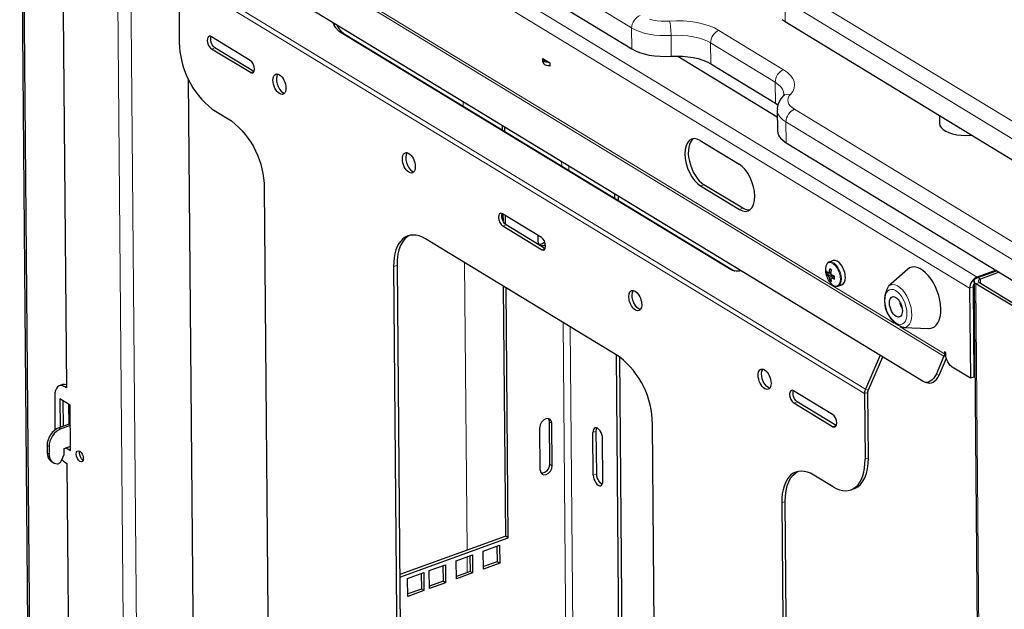
# Model space of a CAD drawing. Units: millimetres. Extents: x 529.8 to 545.1, y 373.3 to 383.5.
# Drawn here: x 542.3 to 544.1, y 381.1 to 382.2 of the extents above; entities that cross this region are included whole.
import ezdxf

# ---------------------------------------------------------------- set-up
doc = ezdxf.new("R2010")
doc.units = ezdxf.units.MM
doc.layers.add('PDF _Геометрия', color=7, linetype='Continuous', true_color=0x3a3a3a)

msp = doc.modelspace()

# ---------------------------------------------------------------- linework, layer by layer
at = {"layer": 'PDF _Геометрия', "color": 7, "lineweight": 25, "true_color": 0xffffff}
for points in [[(542.3605, 382.8227), (542.3281, 382.811), (542.3244, 382.8092), (542.3209, 382.8068), (542.3177, 382.8037), (542.3148, 382.8), (542.3125, 382.796), (542.3108, 382.7918), (542.3098, 382.7875), (542.3095, 382.7833), (542.3326, 380.0917), (542.333, 380.0878), (542.3341, 380.0842), (542.3358, 380.0812), (542.3382, 380.0789), (542.3391, 380.0783), (542.3427, 380.0761)], [(542.3641, 382.8205), (542.3317, 382.8088), (542.328, 382.8071), (542.3245, 382.8046), (542.3212, 382.8015), (542.3184, 382.7979), (542.3161, 382.7939), (542.3144, 382.7896), (542.3134, 382.7853), (542.313, 382.7811), (542.3361, 380.0895), (542.3365, 380.0856), (542.3376, 380.0821), (542.3394, 380.0791), (542.3418, 380.0767), (542.3446, 380.0752), (542.3479, 380.0744), (542.3515, 380.0745), (542.3551, 380.0754), (542.4233, 380.1001)], [(542.3778, 382.5194), (542.3807, 382.5165), (542.3844, 382.5137), (542.387, 382.5121), (542.3953, 381.5459), (542.3927, 381.5474), (542.389, 381.5492), (542.3854, 381.5497), (542.3821, 381.5492), (542.3793, 381.5475), (542.3769, 381.5447), (542.3752, 381.5409), (542.3742, 381.5364), (542.3739, 381.5312), (542.3744, 381.4681)], [(544.1062, 381.7618), (544.0714, 381.7492), (544.0688, 381.748), (544.0662, 381.7461), (544.0638, 381.7439), (544.0617, 381.7412), (544.06, 381.7382), (544.0587, 381.7351), (544.058, 381.7319), (544.0577, 381.7288), (544.0591, 381.5632), (544.0258, 381.5834), (544.0235, 381.5852), (544.0212, 381.5875), (544.0192, 381.5904), (544.0173, 381.5936), (544.0158, 381.5972), (544.0147, 381.6009), (544.014, 381.6045), (544.0138, 381.6081), (544.0137, 381.6103), (544.0113, 381.6118), (544.0114, 381.6083), (544.0114, 381.6077), (544.0113, 381.6072), (544.0113, 381.6066), (544.0111, 381.606), (544.011, 381.6054), (544.0108, 381.6049), (544.0106, 381.6043), (544.0104, 381.6037), (543.996, 381.5702), (543.9939, 381.5662), (543.9914, 381.5627), (543.9884, 381.5597), (543.9853, 381.5576), (543.9819, 381.5562), (543.9786, 381.5557), (543.9754, 381.5561), (543.9724, 381.5574), (542.5412, 382.4272)], [(543.0366, 382.4118), (543.4359, 382.1691), (543.4427, 382.1655), (543.4504, 382.1624), (543.4589, 382.1598), (543.4682, 382.1577), (543.4779, 382.1562), (543.488, 382.1553), (543.4983, 382.155), (543.5085, 382.1554), (543.5188, 382.1557), (543.5291, 382.1555), (543.5392, 382.1546), (543.5489, 382.1531), (543.5581, 382.151), (543.5667, 382.1484), (543.5744, 382.1452), (543.5811, 382.1416), (543.7002, 382.0693), (543.7053, 382.0657)], [(543.6377, 381.7608), (543.6343, 381.7602), (543.6277, 381.7602), (543.6214, 381.7615), (543.6155, 381.7642), (542.9012, 382.1984), (542.8959, 382.2024), (542.8913, 382.2077), (542.8875, 382.2141), (542.8859, 382.2177)], [(542.8924, 382.2138), (542.893, 382.2125), (542.8968, 382.2062), (542.9014, 382.2009), (542.9067, 382.1968), (543.621, 381.7627), (543.6256, 381.7604)], [(542.7408, 382.1273), (542.7403, 382.1276), (542.6688, 382.171), (542.6662, 382.1733), (542.6638, 382.1767), (542.6621, 382.1807), (542.6611, 382.185), (542.6611, 382.1889), (542.6618, 382.1917)], [(542.7338, 382.1479), (542.6623, 382.1914)], [(542.734, 382.1253), (542.6625, 382.1687)], [(543.5204, 382.1557), (543.7037, 382.0443)], [(543.2733, 382.144), (543.272, 382.1447), (543.272, 382.1514), (543.2848, 382.1436), (543.2849, 382.1369), (543.282, 382.1387)], [(543.272, 382.1447), (543.2733, 382.1452)], [(543.2842, 382.1439), (543.2818, 382.1439), (543.2781, 382.1445), (543.2753, 382.1456), (543.2736, 382.1472), (543.2733, 382.149), (543.274, 382.1501)], [(543.2733, 382.1484), (543.2733, 382.1431), (543.2736, 382.142), (543.2753, 382.1404), (543.2782, 382.1392), (543.2818, 382.1387), (543.2848, 382.1387)], [(542.7843, 382.1228), (542.7839, 382.1223), (542.7825, 382.119), (542.7818, 382.1147), (542.7821, 382.1099), (542.7832, 382.1047), (542.7851, 382.0997), (542.7877, 382.0952), (542.7907, 382.0915), (542.7939, 382.0889), (542.7969, 382.0876)], [(542.6197, 382.1124), (542.6287, 381.0604), (542.7664, 381.1101)], [(543.7159, 382.0856), (543.7158, 382.0851), (543.7154, 382.084), (543.7143, 382.0822), (543.7132, 382.0809), (543.7103, 382.0772), (543.707, 382.0717), (543.7048, 382.0659), (543.7037, 382.06), (543.7038, 382.0567)], [(544.002, 382.0468), (544.0021, 382.0324), (544.0021, 382.032), (544.003, 382.0281), (544.0053, 382.0244), (544.0089, 382.0209), (544.0137, 382.0178), (544.0196, 382.0151), (544.0264, 382.0128), (544.0339, 382.0112), (544.0419, 382.0102), (544.0502, 382.0098), (544.0586, 382.0101), (544.0618, 382.0105)], [(543.1975, 382.0284), (543.1976, 382.0201)], [(543.2023, 382.0172), (543.2023, 382.0255)], [(543.5618, 382.0005), (543.6333, 381.9571)], [(543.0224, 381.9781), (543.022, 381.9776), (543.0206, 381.9743), (543.0199, 381.97), (543.0202, 381.9652), (543.0213, 381.96), (543.0232, 381.955), (543.0258, 381.9505), (543.0288, 381.9468), (543.032, 381.9442), (543.035, 381.9429)], [(543.6527, 381.8724), (543.65, 381.8724), (543.6452, 381.8734), (543.6403, 381.8758), (543.5688, 381.9192)], [(543.405, 381.894), (543.405, 381.9023)], [(543.5625, 381.9169), (543.634, 381.8735)], [(543.4113, 381.8901), (543.4113, 381.8984)], [(543.2766, 381.8017), (543.276, 381.802), (543.2046, 381.8454), (543.2019, 381.8477), (543.1996, 381.8511), (543.1978, 381.8551), (543.1969, 381.8594), (543.1968, 381.8633), (543.1975, 381.8661)], [(543.2695, 381.8224), (543.1981, 381.8658)], [(543.1989, 381.8653), (543.199, 381.8522)], [(543.2038, 381.8459), (543.2036, 381.8624)], [(543.2697, 381.7997), (543.1983, 381.8431)], [(543.2773, 381.8082), (543.2768, 381.8079), (543.273, 381.8065), (543.2694, 381.8067), (543.2664, 381.8083), (543.2645, 381.8113), (543.2638, 381.8152), (543.2637, 381.8259)], [(543.2759, 381.8138), (543.2756, 381.8135), (543.272, 381.8108), (543.2682, 381.8094), (543.2655, 381.8094)], [(543.7957, 381.774), (543.7948, 381.7729), (543.7932, 381.7695), (543.7924, 381.7651), (543.7924, 381.7604), (543.7927, 381.7578), (543.7931, 381.7552), (543.7938, 381.7527), (543.7946, 381.7502), (543.7956, 381.7477), (543.7967, 381.7454), (543.798, 381.7431), (543.7994, 381.7409), (543.8003, 381.7397), (543.8036, 381.7361), (543.807, 381.7337), (543.8093, 381.7329)], [(543.8001, 381.7771), (543.7984, 381.7766), (543.7961, 381.7748)], [(543.8067, 381.7796), (543.7994, 381.777), (543.7999, 381.7772)], [(543.7945, 381.7548), (543.8026, 381.7556)], [(543.8027, 381.7584), (543.7987, 381.7571), (543.7974, 381.7568)], [(543.7989, 381.7581), (543.8001, 381.7584), (543.8028, 381.7591)], [(543.9432, 381.7635), (543.9083, 381.7323)], [(544.1567, 381.6809), (544.156, 381.6818), (544.1515, 381.6865), (544.1469, 381.69), (544.0693, 381.7371), (544.0675, 381.7385), (544.0663, 381.7399), (544.0658, 381.7415), (544.0659, 381.7431), (544.0667, 381.7446), (544.0681, 381.7461), (544.0701, 381.7474), (544.0726, 381.7485), (544.1074, 381.7611)], [(544.1122, 381.7582), (544.0774, 381.7456), (544.076, 381.745), (544.0749, 381.7443), (544.0742, 381.7435), (544.0737, 381.7426), (544.0737, 381.7418), (544.0739, 381.7409), (544.0746, 381.7401), (544.0756, 381.7394), (544.1532, 381.6922), (544.1578, 381.6887), (544.1608, 381.6858)], [(543.7975, 381.7518), (543.7987, 381.7522), (543.8036, 381.7537)], [(543.8062, 381.752), (543.8002, 381.7493), (543.799, 381.7487)], [(543.8003, 381.7431), (543.8026, 381.7452)], [(543.8024, 381.7467), (543.8031, 381.747)], [(543.8092, 381.7502), (543.8049, 381.7484), (543.8038, 381.748)], [(543.8071, 381.7493), (543.8088, 381.7509)], [(543.8152, 381.7325), (543.8152, 381.7325), (543.8154, 381.7326), (543.8227, 381.7352), (543.8252, 381.7368), (543.8273, 381.7398), (543.8286, 381.7438), (543.829, 381.7488)], [(544.0658, 381.7373), (544.0652, 381.7362), (544.0645, 381.7345), (544.0641, 381.7328), (544.064, 381.7311), (544.0654, 381.5654), (544.0591, 381.5632)], [(544.0658, 381.742), (544.0884, 379.1041), (544.0884, 379.1036), (544.089, 379.1021), (544.0902, 379.1006), (544.0919, 379.0992), (544.1695, 379.0521), (544.1737, 379.0501)], [(543.0088, 381.1976), (543.2087, 381.2699), (543.2048, 381.7292)], [(543.2087, 381.2699), (543.204, 381.2727), (543.2, 381.7321)], [(543.4517, 381.6897), (543.4487, 381.691), (543.4455, 381.6936), (543.4425, 381.6973), (543.4399, 381.7018), (543.438, 381.7068), (543.4369, 381.7119), (543.4366, 381.7168), (543.4373, 381.721), (543.4387, 381.7243), (543.4391, 381.7248)], [(543.8099, 381.7326), (543.8112, 381.7322), (543.8143, 381.7323), (543.8151, 381.7326)], [(543.9291, 381.7039), (543.9292, 381.7034), (543.9295, 381.7014), (543.9299, 381.6995), (543.9306, 381.6975), (543.9313, 381.6957), (543.9322, 381.6939), (543.9333, 381.6922), (543.9335, 381.6918)], [(543.9367, 381.6566), (543.9357, 381.6566), (543.9825, 381.6549), (543.9839, 381.6549)], [(543.3373, 380.3393), (543.4177, 380.4169), (543.4075, 381.606)], [(543.4177, 380.4169), (543.424, 380.4192), (543.4138, 381.6022)], [(543.8391, 381.3581), (543.8454, 381.3603), (543.8464, 381.3607), (543.852, 381.3638), (543.857, 381.3681), (543.8614, 381.3737), (543.865, 381.3804), (543.8679, 381.3882), (543.8699, 381.3969), (543.8711, 381.4065), (543.8715, 381.4167), (543.8704, 381.5373), (543.8704, 381.5379), (543.8705, 381.5385), (543.8706, 381.539), (543.8707, 381.5396), (543.8708, 381.5402), (543.871, 381.5408), (543.8712, 381.5413), (543.8714, 381.5419), (543.8977, 381.6029)], [(543.8928, 381.6058), (543.866, 381.5434), (543.8655, 381.5424), (543.8652, 381.5413), (543.8649, 381.5403), (543.8646, 381.5392), (543.8644, 381.5382), (543.8643, 381.5371), (543.8642, 381.5361), (543.8642, 381.5351), (543.8652, 381.4145)], [(543.9754, 381.5561), (543.9808, 381.5546), (543.9809, 381.5546), (543.9841, 381.5542), (543.9874, 381.5547), (543.9907, 381.5561), (543.9939, 381.5582), (543.9968, 381.5611), (543.9994, 381.5647), (544.0014, 381.5687), (544.0149, 381.6)], [(543.6898, 381.545), (543.6868, 381.5463), (543.6836, 381.5489), (543.6806, 381.5526), (543.678, 381.5571), (543.6761, 381.5621), (543.675, 381.5672), (543.6748, 381.5721), (543.6754, 381.5763), (543.6768, 381.5796), (543.6772, 381.5801)], [(542.3952, 381.5514), (542.3917, 381.552), (542.3885, 381.5515), (542.3822, 381.5492)], [(543.8123, 381.4761), (543.8118, 381.4764), (543.7403, 381.5198), (543.7377, 381.5221), (543.7353, 381.5255), (543.7336, 381.5296), (543.7326, 381.5338), (543.7326, 381.5377), (543.7333, 381.5405)], [(543.8053, 381.4968), (543.7338, 381.5402)], [(542.3948, 381.4353), (542.4032, 381.4302), (542.4024, 381.5138), (542.3834, 381.5254), (542.3838, 381.4729)], [(542.3901, 381.4752), (542.3897, 381.5215)], [(542.4028, 381.4776), (542.4005, 381.4789), (542.4002, 381.5152)], [(543.8055, 381.4741), (543.734, 381.5176)], [(543.2822, 381.4893), (543.2832, 381.4874), (543.2839, 381.4834), (543.2846, 381.4051), (543.284, 381.4007), (543.2821, 381.3963), (543.2792, 381.3926), (543.2756, 381.3898), (543.2718, 381.3884), (543.2692, 381.3884)], [(542.4005, 381.4789), (542.3817, 381.4721), (542.3774, 381.4701), (542.3733, 381.4672), (542.3695, 381.4636), (542.3662, 381.4594), (542.3635, 381.4547), (542.3616, 381.4498), (542.3603, 381.4447), (542.36, 381.4398), (542.3601, 381.4258), (542.3604, 381.4221), (542.3612, 381.4187), (542.3626, 381.4156), (542.3644, 381.413), (542.3667, 381.4109), (542.3677, 381.4102), (542.3713, 381.408)], [(542.4028, 381.4763), (542.3853, 381.47), (542.381, 381.4679), (542.3769, 381.4651), (542.3731, 381.4614), (542.3698, 381.4572), (542.3671, 381.4525), (542.3651, 381.4476), (542.3639, 381.4426), (542.3635, 381.4376), (542.3637, 381.4237), (542.364, 381.4199), (542.3648, 381.4165), (542.3662, 381.4134), (542.368, 381.4108), (542.3703, 381.4087), (542.3729, 381.4072), (542.3759, 381.4063), (542.3791, 381.406), (542.3801, 381.4061), (542.3812, 381.4064), (542.3822, 381.4069), (542.3832, 381.4076), (542.3842, 381.4085), (542.385, 381.4095), (542.3858, 381.4106), (542.3864, 381.4118), (542.3913, 381.4232), (542.3912, 381.434), (542.4031, 381.4383)], [(543.2674, 381.3943), (543.2668, 381.4726)], [(543.2894, 381.4022), (543.2887, 381.4805)], [(543.3816, 381.3682), (543.3803, 381.3689), (543.3775, 381.3712), (543.375, 381.3746), (543.373, 381.3786), (543.3717, 381.3831), (543.3713, 381.3874), (543.3706, 381.4657), (543.371, 381.4695), (543.3718, 381.4717)], [(543.365, 381.3851), (543.3643, 381.4634)], [(543.3828, 381.3742), (543.3822, 381.4526)], [(542.4031, 381.4363), (542.4011, 381.4376)], [(542.4262, 381.4126), (542.4258, 381.4129), (542.4235, 381.4152), (542.4216, 381.4185), (542.4203, 381.4222), (542.4198, 381.4259), (542.4202, 381.429)], [(542.3873, 381.4139), (542.3901, 381.411), (542.3939, 381.4082), (542.3965, 381.4066), (542.4048, 380.4403), (542.4022, 380.4419), (542.3984, 380.4436), (542.3949, 380.4442), (542.3916, 380.4436), (542.3888, 380.4419), (542.3864, 380.4392), (542.3847, 380.4354), (542.3837, 380.4308), (542.3833, 380.4256), (542.3839, 380.3626)], [(543.7341, 379.4808), (543.7182, 381.3367), (543.7185, 381.3469), (543.7198, 381.3565), (543.7218, 381.3652), (543.7247, 381.373), (543.7283, 381.3797), (543.7327, 381.3853), (543.7377, 381.3896), (543.7412, 381.3918)], [(543.8064, 381.3636), (543.7707, 381.3853)], [(543.7119, 381.3344), (543.7279, 379.4786), (543.7279, 379.4776), (543.728, 379.4766), (543.7282, 379.4756), (543.7284, 379.4747), (543.7286, 379.4739), (543.729, 379.473), (543.7293, 379.4723), (543.7298, 379.4715), (543.7683, 379.4123), (543.7685, 379.4119), (543.7687, 379.4115), (543.7689, 379.4111), (543.7691, 379.4106), (543.7692, 379.4101), (543.7693, 379.4096), (543.7693, 379.409), (543.7693, 379.4085), (543.7696, 379.3759)], [(543.204, 381.2727), (543.0088, 381.2022)], [(543.1878, 381.2544), (543.188, 381.2259)], [(543.138, 381.2365), (543.1383, 381.208)], [(543.0882, 381.2185), (543.0885, 381.19)], [(543.1928, 381.2231), (543.188, 381.2259), (543.163, 381.2169)], [(543.0484, 381.2041), (543.0487, 381.1756)], [(543.143, 381.2051), (543.1383, 381.208), (543.1132, 381.1989)], [(543.0534, 381.1727), (543.0487, 381.1756), (543.0236, 381.1666)], [(543.0932, 381.1871), (543.0885, 381.19), (543.0634, 381.181)]]:
    msp.add_lwpolyline(points, dxfattribs=at)
at = {"layer": 'PDF _Геометрия', "color": 7, "lineweight": 18, "true_color": 0xffffff}
for points in [[(542.5512, 382.7068), (542.5164, 382.6943), (544.0714, 381.7492), (544.0715, 381.748)], [(542.4926, 382.686), (542.4864, 382.6838), (542.509, 380.0459)], [(542.5027, 382.6739), (544.0577, 381.7288), (544.064, 381.7311)], [(542.5123, 382.5032), (542.5322, 380.1834)], [(542.5506, 382.4909), (544.0104, 381.6037), (544.0143, 381.6026)], [(543.9187, 381.6646), (542.5516, 382.4954)], [(543.436, 382.1691), (543.4356, 382.2074), (543.0363, 382.4501), (543.0365, 382.4536), (543.0374, 382.4572), (543.0388, 382.4608), (543.0407, 382.4641), (543.0431, 382.4671), (543.0458, 382.4697), (543.0487, 382.4718), (543.0518, 382.4732)], [(542.6022, 382.302), (543.8642, 381.5351), (543.8704, 381.5373)], [(542.604, 382.3104), (543.866, 381.5434), (543.8714, 381.5419)], [(543.7333, 382.2807), (544.1556, 382.0241)], [(543.7017, 382.2796), (543.7023, 382.2752), (543.7043, 382.2705), (543.7075, 382.2659), (543.7121, 382.2616), (543.7177, 382.2577), (543.7181, 382.2194)], [(543.4511, 382.2305), (543.4481, 382.2291), (543.4452, 382.227), (543.4425, 382.2244), (543.4401, 382.2214), (543.4382, 382.218), (543.4368, 382.2145), (543.4359, 382.2109), (543.4356, 382.2074), (543.4424, 382.2038), (543.4501, 382.2007), (543.4586, 382.1981), (543.4678, 382.196), (543.4776, 382.1945), (543.4877, 382.1936), (543.4979, 382.1933), (543.5082, 382.1937), (543.5085, 382.1554)], [(543.4684, 382.2235), (543.4753, 382.2219), (543.4826, 382.2208), (543.4902, 382.2201), (543.4979, 382.2199), (543.5056, 382.2202), (543.5184, 382.2206), (543.5313, 382.2203), (543.5439, 382.2192), (543.5561, 382.2173), (543.5676, 382.2147), (543.5783, 382.2114), (543.5879, 382.2075), (543.5963, 382.203), (543.7154, 382.1307), (543.7225, 382.1257), (543.7281, 382.1203), (543.7322, 382.1147), (543.7346, 382.1088), (543.7354, 382.1028), (543.7345, 382.0968), (543.732, 382.0909), (543.7277, 382.0852), (543.7252, 382.0818), (543.7237, 382.0782), (543.7231, 382.0746), (543.7236, 382.071), (543.7251, 382.0675), (543.7275, 382.0641), (543.7309, 382.0609), (543.7352, 382.0579), (544.1575, 381.8012)], [(543.5811, 382.1416), (543.5808, 382.1799), (543.5741, 382.1835), (543.5663, 382.1867), (543.5578, 382.1893), (543.5486, 382.1914), (543.5389, 382.1929), (543.5288, 382.1938), (543.5185, 382.194), (543.5082, 382.1937), (543.5081, 382.1973), (543.508, 382.201), (543.5077, 382.2049), (543.5074, 382.2087), (543.507, 382.2122), (543.5066, 382.2154), (543.5061, 382.2181), (543.5056, 382.2202)], [(542.9067, 382.1968), (542.9012, 382.1984)], [(543.7002, 382.0693), (543.6999, 382.1076), (543.5808, 382.1799), (543.5811, 382.1834), (543.5819, 382.187), (543.5834, 382.1906), (543.5853, 382.1939), (543.5876, 382.1969), (543.5903, 382.1995), (543.5933, 382.2016), (543.5963, 382.203)], [(542.6625, 382.1687), (542.6688, 382.171)], [(542.734, 382.1253), (542.7402, 382.1276)], [(543.7159, 382.0856), (543.7153, 382.0901), (543.7133, 382.0948), (543.7101, 382.0993), (543.7055, 382.1036), (543.6999, 382.1076), (543.7001, 382.1111), (543.701, 382.1147), (543.7024, 382.1182), (543.7043, 382.1216), (543.7067, 382.1246), (543.7094, 382.1272), (543.7123, 382.1292), (543.7154, 382.1307)], [(543.7277, 382.0852), (543.7242, 382.0855), (543.7208, 382.0852), (543.7177, 382.0842), (543.715, 382.0825), (543.7132, 382.0809)], [(543.1259, 382.0636), (543.1258, 382.0719)], [(543.7036, 382.0568), (543.7042, 382.0523), (543.7062, 382.0476), (543.7095, 382.0431), (543.714, 382.0388), (543.7196, 382.0348), (543.72, 381.9965)], [(543.3068, 381.9619), (543.3069, 381.9536)], [(543.3203, 381.9454), (543.3202, 381.9538)], [(543.5688, 381.9192), (543.5625, 381.9169)], [(543.6402, 381.8758), (543.634, 381.8735)], [(543.1983, 381.8431), (543.2046, 381.8454)], [(543.2697, 381.7997), (543.276, 381.802)], [(543.1329, 381.2471), (543.1283, 381.7757)], [(543.8154, 381.7326), (543.8179, 381.7342), (543.82, 381.7371), (543.8213, 381.7412), (543.8217, 381.7461), (543.8212, 381.7516), (543.8198, 381.7573), (543.8177, 381.7628), (543.8149, 381.7678), (543.8116, 381.772), (543.8081, 381.7751), (543.8045, 381.7769), (543.8011, 381.7774), (543.7999, 381.7772)], [(543.0039, 381.7708), (542.9976, 381.7685)], [(543.6155, 381.7642), (543.621, 381.7627)], [(543.8092, 381.7329), (543.8104, 381.7326), (543.8135, 381.7329), (543.8161, 381.7345), (543.8181, 381.7373), (543.8194, 381.7412), (543.8198, 381.7459)], [(544.092, 379.0992), (544.0693, 381.7371), (544.0756, 381.7394)], [(544.0775, 381.7382), (544.0774, 381.7456), (544.0726, 381.7485)], [(543.9083, 381.7323), (543.9085, 381.7324), (543.912, 381.7346), (543.916, 381.7354), (543.9203, 381.7349), (543.9248, 381.7331), (543.9294, 381.73), (543.9339, 381.7257), (543.9381, 381.7204), (543.942, 381.7144), (543.9453, 381.7076), (543.9479, 381.7005), (543.9498, 381.6932), (543.9509, 381.6861), (543.9512, 381.6792), (543.9506, 381.6729), (543.9492, 381.6675), (543.947, 381.6629), (543.9441, 381.6596), (543.9406, 381.6574), (543.9366, 381.6566)], [(543.3094, 381.6657), (543.3208, 380.3347)], [(543.3341, 380.3386), (543.3228, 381.6575)], [(544.0137, 381.6091), (544.0114, 381.6083), (543.93, 381.6577)], [(543.996, 381.5702), (544.0014, 381.5687)], [(542.3953, 381.5484), (542.3927, 381.5474)], [(543.734, 381.5175), (543.7403, 381.5198)], [(543.2887, 381.4805), (543.2839, 381.4834)], [(542.3853, 381.4699), (542.3817, 381.4721)], [(543.3643, 381.4634), (543.3706, 381.4657)], [(543.8055, 381.4741), (543.8117, 381.4764)], [(542.36, 381.4398), (542.3635, 381.4377)], [(542.3636, 381.4237), (542.3601, 381.4258)], [(543.8652, 381.4145), (543.8715, 381.4167)], [(543.2894, 381.4022), (543.2846, 381.4051)], [(543.365, 381.3851), (543.3713, 381.3874)], [(543.7182, 381.3367), (543.7119, 381.3344)], [(543.1332, 381.2062), (543.133, 381.2346)]]:
    msp.add_lwpolyline(points, dxfattribs=at)
at = {"layer": 'PDF _Геометрия', "color": 7, "lineweight": 25, "true_color": 0xffffff}
for points in [[(542.6022, 382.302), (542.6032, 382.1814, 0.225701), (542.6635, 382.0582), (542.6992, 382.0365, -0.230102), (542.7595, 381.9132), (542.7754, 380.0574)], [(543.7124, 382.2233), (543.7181, 382.2194), (544.1404, 381.9627, 0.194818), (544.2121, 381.9586), (544.9739, 382.2337, 0.2984)], [(543.7036, 382.0568), (543.7039, 382.0185), (543.7046, 382.014), (543.7065, 382.0093), (543.7098, 382.0048), (543.7143, 382.0005), (543.72, 381.9965), (544.1423, 381.7399, 0.194776), (544.214, 381.7358), (544.9758, 382.0109, 0.2984), (545.049, 382.0805), (545.0486, 382.1188)], [(543.0269, 381.8259), (543.0234, 381.8238), (543.0183, 381.8194), (543.014, 381.8138), (543.0103, 381.8071), (543.0075, 381.7993), (543.0054, 381.7906), (543.0042, 381.781), (543.0039, 381.7708), (543.0173, 380.2096, 0.225597), (543.0775, 380.0864), (543.4347, 379.8694), (543.4419, 379.8656), (543.4489, 379.8632), (543.4558, 379.8622), (543.4623, 379.8625), (543.4642, 379.8629)], [(543.4872, 379.918), (543.4738, 381.4791, 0.230125), (543.4135, 381.6024), (543.0564, 381.8194)], [(542.9976, 381.7685), (543.011, 380.2074, 0.230113), (543.0713, 380.0841), (543.4284, 379.8671)]]:
    msp.add_lwpolyline(points, format="xyb", dxfattribs=at)
at = {"layer": 'PDF _Геометрия', "color": 7, "lineweight": 18, "true_color": 0xffffff}
for points in [[(544.1997, 382.0216), (544.9616, 382.2967), (544.9639, 382.2949), (544.9661, 382.2926), (544.9682, 382.2897), (544.97, 382.2865), (544.9715, 382.2829), (544.9726, 382.2793), (544.9733, 382.2756), (544.9736, 382.272), (544.2117, 381.9969, -0.194808), (544.14, 382.001), (543.7177, 382.2577), (543.718, 382.2612), (543.7189, 382.2648), (543.7203, 382.2683), (543.7222, 382.2716), (543.7246, 382.2747), (543.7273, 382.2772), (543.7302, 382.2793), (543.7333, 382.2807)], [(544.2016, 381.7987), (544.9635, 382.0739), (544.9658, 382.0721), (544.968, 382.0698), (544.9701, 382.0669), (544.9719, 382.0636), (544.9734, 382.0601), (544.9746, 382.0564), (544.9753, 382.0527), (544.9755, 382.0492), (544.2137, 381.7741, -0.194808), (544.142, 381.7782), (543.7196, 382.0348), (543.7199, 382.0383), (543.7208, 382.0419), (543.7222, 382.0454), (543.7241, 382.0488), (543.7265, 382.0518), (543.7292, 382.0544), (543.7321, 382.0564), (543.7352, 382.0579)]]:
    msp.add_lwpolyline(points, format="xyb", dxfattribs=at)
at = {"layer": 'PDF _Геометрия', "color": 7, "lineweight": 25, "true_color": 0xffffff}
for points in [[(543.799, 381.7487), (543.7991, 381.748), (543.7992, 381.7473), (543.7993, 381.7465), (543.7995, 381.7458), (543.7997, 381.7451), (543.7999, 381.7444), (543.8001, 381.7437), (543.8003, 381.7431), (543.8007, 381.7428), (543.8011, 381.7425), (543.8015, 381.7422), (543.8019, 381.742), (543.8023, 381.7417), (543.8028, 381.7415), (543.8032, 381.7412), (543.8037, 381.741), (543.8034, 381.7417), (543.8033, 381.7424), (543.8031, 381.7431), (543.8029, 381.7438), (543.8027, 381.7445), (543.8026, 381.7452), (543.8025, 381.7459), (543.8024, 381.7467), (543.8026, 381.7467), (543.8028, 381.7468), (543.803, 381.7469), (543.8032, 381.7471), (543.8034, 381.7473), (543.8036, 381.7475), (543.8037, 381.7477), (543.8038, 381.748), (543.8045, 381.7477), (543.8051, 381.7474), (543.8058, 381.7471), (543.8064, 381.7469), (543.8071, 381.7466), (543.8078, 381.7463), (543.8085, 381.7461), (543.8093, 381.7459), (543.8092, 381.7465), (543.8092, 381.7471), (543.8092, 381.7477), (543.8092, 381.7483), (543.8092, 381.7489), (543.8092, 381.7495), (543.8092, 381.7502), (543.8092, 381.7508), (543.8085, 381.7511), (543.8078, 381.7513), (543.8071, 381.7515), (543.8064, 381.7518), (543.8057, 381.7521), (543.8051, 381.7523), (543.8044, 381.7526), (543.8038, 381.7529), (543.8037, 381.7533), (543.8035, 381.7537), (543.8033, 381.7541), (543.8031, 381.7545), (543.8029, 381.7549), (543.8027, 381.7553), (543.8025, 381.7556), (543.8023, 381.756), (543.8024, 381.7568), (543.8025, 381.7576), (543.8026, 381.7584), (543.8028, 381.7593), (543.8029, 381.7601), (543.8031, 381.7609), (543.8033, 381.7617), (543.8035, 381.7626), (543.803, 381.7628), (543.8026, 381.7631), (543.8022, 381.7633), (543.8017, 381.7636), (543.8013, 381.7639), (543.8009, 381.7641), (543.8005, 381.7644), (543.8001, 381.7646), (543.7999, 381.7638), (543.7997, 381.763), (543.7995, 381.7621), (543.7994, 381.7613), (543.7992, 381.7605), (543.7991, 381.7597), (543.799, 381.7589), (543.7989, 381.7581), (543.7987, 381.758), (543.7984, 381.7579), (543.7982, 381.7578), (543.798, 381.7576), (543.7979, 381.7575), (543.7977, 381.7573), (543.7976, 381.757), (543.7974, 381.7568), (543.797, 381.7571), (543.7966, 381.7575), (543.7962, 381.7579), (543.7958, 381.7582), (543.7955, 381.7586), (543.7951, 381.759), (543.7948, 381.7594), (543.7945, 381.7598), (543.7945, 381.7591), (543.7944, 381.7585), (543.7944, 381.7579), (543.7944, 381.7573), (543.7944, 381.7567), (543.7945, 381.7561), (543.7945, 381.7554), (543.7945, 381.7548), (543.7948, 381.7544), (543.7952, 381.7541), (543.7955, 381.7537), (543.7959, 381.7533), (543.7962, 381.7529), (543.7966, 381.7526), (543.797, 381.7522), (543.7975, 381.7518), (543.7976, 381.7514), (543.7978, 381.751), (543.7979, 381.7506), (543.7981, 381.7502), (543.7983, 381.7498), (543.7985, 381.7494), (543.7987, 381.7491)], [(543.1925, 381.2561), (543.1928, 381.2231), (543.163, 381.2123), (543.1627, 381.2454)], [(543.1427, 381.2382), (543.143, 381.2051), (543.1132, 381.1943), (543.1129, 381.2274)], [(543.093, 381.2202), (543.0932, 381.1871), (543.0635, 381.1763), (543.0632, 381.2094)], [(543.0531, 381.2058), (543.0534, 381.1727), (543.0236, 381.162), (543.0233, 381.1951)]]:
    msp.add_lwpolyline(points, close=True, dxfattribs=at)
msp.add_arc((543.9529, 381.7057), 0.052, 150.1542, 250.6573, dxfattribs=at)
for centre, major_axis, ratio, start_param, end_param in [((542.6624, 382.18), (-0.0043, 0.012), 0.530817, 5.699032, 8.845831), ((542.7339, 382.1366), (-0.0044, 0.012), 0.533327, 2.558164, 5.696244), ((542.7875, 382.1041), (-0.0067, 0.0185), 0.532436, 2.557288286408531, 8.840473593588118), ((543.5622, 381.9587), (-0.0161, 0.0444), 0.531907, 5.699456, 8.84068), ((543.5684, 381.961), (-0.016, 0.0444), 0.531349, 0.131267, 2.559202), ((543.0256, 381.9594), (-0.0067, 0.0185), 0.532436, 2.557288, 8.840473), ((543.6336, 381.9153), (-0.016, 0.0444), 0.531993, 2.557668, 5.699088), ((543.1982, 381.8544), (-0.0044, 0.012), 0.533219, 5.699882, 8.833985), ((543.0571, 381.7325), (-0.0334, 0.0925), 0.53253, 5.699099, 7.270623), ((543.2696, 381.811), (-0.0044, 0.012), 0.533039, 2.558065, 5.697668), ((543.8147, 381.7575), (-0.008, 0.0221), 0.531806, 4.123522, 6.283413), ((543.969, 381.7114), (-0.0201, 0.0555), 0.532332, 2.974248, 6.493969), ((543.4423, 381.7061), (-0.0067, 0.0185), 0.532356, 2.558042497655417, 8.841227804835004), ((543.922, 381.6945), (-0.0067, 0.0185), 0.53194, 2.972041225428999, 9.255226532608583), ((543.6804, 381.5614), (-0.0067, 0.0185), 0.532356, 2.558043, 8.841228), ((543.734, 381.5289), (-0.0044, 0.012), 0.533494, 5.700991, 8.838464), ((543.2777, 381.4766), (0.0071, 0.0118), 0.706619, 5.431905, 8.571588), ((543.8054, 381.4855), (-0.0044, 0.012), 0.533494, 2.559396, 5.696874), ((543.3732, 381.458), (-0.005, 0.0139), 0.532833, 4.125023, 7.270397), ((542.4201, 381.4197), (-0.0036, 0.0101), 0.532123, 4.128333, 10.411518), ((543.8061, 381.4498), (-0.033, 0.0918), 0.534904, 2.555879, 4.134342), ((543.2784, 381.3982), (0.0071, 0.0118), 0.706614, 2.289171, 5.43001), ((543.7713, 381.2985), (-0.0333, 0.0923), 0.532859, 5.698669, 7.271981), ((543.3739, 381.3797), (-0.005, 0.0139), 0.53283, 0.984516, 4.128795)]:
    msp.add_ellipse(centre, major_axis=major_axis, ratio=ratio, start_param=start_param, end_param=end_param, dxfattribs=at)
at = {"layer": 'PDF _Геометрия', "color": 7, "lineweight": 18, "true_color": 0xffffff}
for centre, major_axis, ratio, start_param, end_param in [((543.806, 381.7542), (-0.0077, 0.0215), 0.532626, 4.135751, 6.532581), ((543.922, 381.6945), (-0.0114, 0.0317), 0.532332, 2.974481, 9.257666)]:
    msp.add_ellipse(centre, major_axis=major_axis, ratio=ratio, start_param=start_param, end_param=end_param, dxfattribs=at)

doc.saveas('drawing.dxf')
